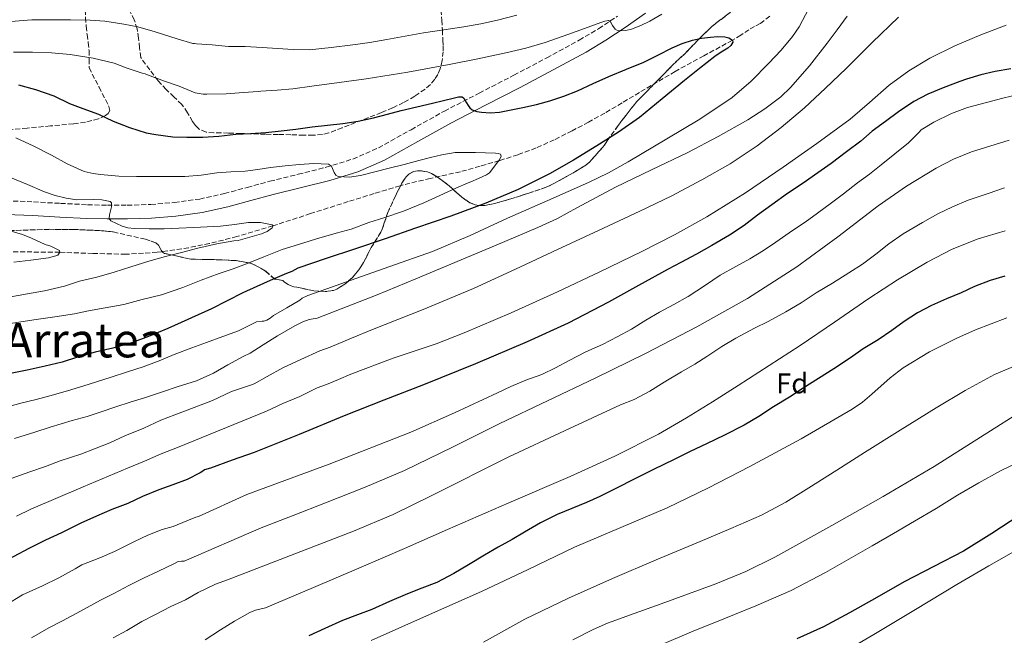
# Model space of a CAD drawing. Units: metres. Extents: x 580052 to 583487, y 4738150 to 4740504.
# Drawn here: x 580680 to 581023, y 4739058 to 4739272 of the extents above; entities that cross this region are included whole.
import ezdxf
from ezdxf.enums import TextEntityAlignment as Align

# ---------------------------------------------------------------- set-up
doc = ezdxf.new("R2010")
doc.units = ezdxf.units.M
doc.header["$MEASUREMENT"] = 0
doc.linetypes.add('DGN Style 3', pattern=[2.435891, 1.739922, -0.695969])
for name, color, linetype, lineweight in [('Camino', 7, 'DGN Style 3', 0), ('Curva de nivel directora', 30, 'Continuous', 30), ('Curva de nivel intermedia', 30, 'Continuous', 0), ('Etiqueta de zona arbolada', 92, 'Continuous', 0), ('Margen derecho', 7, 'Continuous', 0), ('Texto de Depresión pequeña', 7, 'Continuous', 0), ('Vaguada', 142, 'DGN Style 3', 13), ('Zona arbolada', 92, 'DGN Style 3', 0)]:
    doc.layers.add(name, color=color, linetype=linetype, lineweight=lineweight)
doc.styles.add('Style-Arial', font='arial.ttf')

msp = doc.modelspace()

# ---------------------------------------------------------------- linework, layer by layer
at = {"layer": 'Camino', "color": 7, "linetype": 'DGN Style 3', "lineweight": 0}
msp.add_polyline3d([(580674.88, 4739209.25, 887.34), (580684.46, 4739208.83, 887.96), (580693.87, 4739208.32, 888.91), (580703.29, 4739207.85, 889.67), (580710.22, 4739207.68, 889.86), (580717.15, 4739207.67, 890.02), (580725.4, 4739207.93, 890.28), (580733.64, 4739208.63, 890.53), (580742.47, 4739209.85, 890.61), (580751.12, 4739211.74, 891.11), (580759.04, 4739213.89, 892.14), (580766.95, 4739216.04, 893.17), (580776.85, 4739218.49, 894.06), (580786.62, 4739220.92, 894.95), (580795.97, 4739223.8, 895.77), (580804.86, 4739227.72, 896.56), (580816.25, 4739234.05, 897.64), (580827.86, 4739240.54, 898.79), (580840.04, 4739246.82, 900.25), (580852.12, 4739253.06, 901.81), (580863.6, 4739259.13, 903.2), (580874.97, 4739265.3, 904.23), (580881.7, 4739269.32, 904.62), (580888.28, 4739273.67, 905.01)], dxfattribs=at)
at = {"layer": 'Curva de nivel directora', "color": 30, "linetype": 'Continuous', "lineweight": 30, "flags": 128}
for points, elevation in [([(580679.24, 4739249.76), (580685.16, 4739248.07), (580691.5, 4739245.84), (580696.99, 4739243.25), (580701.64, 4739241.43), (580707.15, 4739239.43), (580712.28, 4739237.03), (580717.93, 4739234.82), (580723.83, 4739232.96), (580727.11, 4739232.39), (580733.03, 4739231.54), (580737.96, 4739231.44), (580743.51, 4739231.47), (580749.19, 4739231.76), (580755.08, 4739232.53), (580760.2, 4739232.77), (580765.58, 4739233.03), (580770.91, 4739233.63), (580776.07, 4739234.19), (580781.67, 4739235.09), (580787.03, 4739235.67), (580792.39, 4739236.26), (580797.78, 4739237.04), (580803.12, 4739238.16), (580807.97, 4739239.48), (580812.8, 4739240.8), (580818.26, 4739242.06), (580823.72, 4739243.31), (580827.57, 4739244.25), (580831.43, 4739245.2), (580832.75, 4739245.57), (580834.05, 4739245.54), (580834.67, 4739245), (580835.12, 4739244.26), (580835.65, 4739243.37), (580836.18, 4739242.5), (580836.81, 4739241.68), (580837.62, 4739241.01), (580839.2, 4739240.36), (580840.85, 4739240.13), (580844.01, 4739239.96), (580847.14, 4739240.18), (580851.22, 4739240.95), (580855.28, 4739241.82), (580860, 4739242.89), (580864.69, 4739244.08), (580869.58, 4739245.71), (580874.36, 4739247.66), (580879.82, 4739250.16), (580885.28, 4739252.66), (580891.39, 4739255.14), (580897.49, 4739257.63), (580902.44, 4739260.07), (580907.36, 4739262.59), (580910.89, 4739264.11), (580914.53, 4739265.36), (580917.65, 4739266.01), (580920.79, 4739266.4), (580923.26, 4739266.56), (580925.73, 4739266.46), (580927.21, 4739266.07), (580928.4, 4739265.25), (580928.56, 4739264.61), (580927.91, 4739263.47), (580926.87, 4739262.53), (580924.55, 4739261.1), (580922.29, 4739259.63), (580916.96, 4739255.47), (580911.65, 4739251.26), (580903.84, 4739244.77), (580895.97, 4739238.35), (580888.67, 4739233.23), (580881.12, 4739228.46), (580872.94, 4739223.45), (580864.6, 4739218.69), (580853.64, 4739213.12), (580842.32, 4739208.35), (580830.09, 4739203.9), (580817.8, 4739199.62), (580807.15, 4739195.99), (580796.5, 4739192.39), (580786.58, 4739189.04), (580776.66, 4739185.7), (580774.65, 4739184.48), (580772.74, 4739183.79), (580767.03, 4739181.39), (580762.44, 4739179.25), (580757.5, 4739177.04), (580746.63, 4739171.51), (580731.29, 4739164.63), (580724.63, 4739161.87), (580718.65, 4739159.63), (580712.15, 4739157.78), (580705.99, 4739156.34)], 900), ([(581025.65, 4739255.29), (581020.16, 4739254.41), (581015.12, 4739253.24), (581010.15, 4739251.72), (581007.86, 4739250.92), (581002.04, 4739248.67), (580996.68, 4739246.48), (580991.78, 4739243.85), (580986.37, 4739240.24), (580981.8, 4739236.94), (580977.24, 4739233.57), (580973.2, 4739230.03), (580968.28, 4739226.27), (580962.9, 4739222.21), (580958.21, 4739218.96), (580953.07, 4739215.42), (580947.68, 4739211.76), (580942.21, 4739207.79), (580937.2, 4739204.17), (580932.5, 4739200.65), (580927.39, 4739197.17), (580921.22, 4739193.66), (580915.84, 4739190.64), (580910.47, 4739187.65), (580906.01, 4739185.41), (580895.58, 4739179.61), (580885.15, 4739173.81), (580871.14, 4739166.53), (580856.77, 4739159.95), (580838.72, 4739152.32), (580820.55, 4739144.98), (580806.73, 4739139.57), (580792.91, 4739134.16), (580777.22, 4739127.61), (580761.43, 4739121.33), (580753.81, 4739118.61), (580746.19, 4739115.89), (580744.12, 4739115.31), (580743.53, 4739114.82), (580742.63, 4739114.26), (580738.07, 4739111.91), (580733.14, 4739110.03), (580728.25, 4739108.32), (580722.54, 4739105.95), (580717.34, 4739103.52), (580711.83, 4739101.43), (580706.38, 4739099.16)], 925), ([(581023.55, 4739182.91), (581018.45, 4739181.39), (581012.95, 4739179.26), (581008.23, 4739177.1), (581003.11, 4739174.96), (580997.87, 4739172.72), (580993.06, 4739170.11)], 950), ([(580993.06, 4739170.11), (580988.35, 4739167.04), (580984.07, 4739163.95), (580979.28, 4739160.72), (580974.05, 4739157.55), (580969.62, 4739154.38), (580963.87, 4739150.54), (580958.42, 4739147.13), (580953.17, 4739143.79), (580948.35, 4739140.64), (580942.8, 4739137.28), (580937.65, 4739133.95), (580932.5, 4739130.86), (580925.71, 4739127.34), (580919.33, 4739124.33), (580913.63, 4739121.68), (580908.05, 4739118.9), (580900.91, 4739115.36), (580894.1, 4739112), (580887.99, 4739108.9), (580882.13, 4739106), (580877.47, 4739103.92), (580872.35, 4739101.84), (580867.28, 4739099.71), (580861.46, 4739096.78), (580855.84, 4739093.54), (580851.55, 4739090.96), (580846.64, 4739088.24), (580841.83, 4739085.47), (580836.34, 4739082.14), (580831.2, 4739079.06), (580825.27, 4739076), (580820.05, 4739073.92), (580815.04, 4739072.03), (580808.74, 4739069.31), (580802.58, 4739066.58), (580797.57, 4739064.64), (580792.26, 4739062.69), (580786.16, 4739059.95), (580780.59, 4739057.39)], 950), ([(580705.99, 4739156.34), (580699.83, 4739154.59), (580694.41, 4739152.92), (580688.57, 4739151.44), (580682.18, 4739150.13), (580676.42, 4739148.95)], 900), ([(581044.99, 4739108.16), (581036.79, 4739103.97), (581028.78, 4739099.42), (581018.94, 4739093.11), (581009.04, 4739086.89), (580998.75, 4739081.51), (580988.43, 4739076.17), (580978.88, 4739070.74), (580969.33, 4739065.31), (580960.25, 4739060.52), (580950.9, 4739056.32)], 975), ([(580706.38, 4739099.16), (580700.92, 4739096.72), (580694.25, 4739093.32), (580688.6, 4739090.71), (580683.05, 4739087.97), (580677.35, 4739084.96), (580670.84, 4739081.67), (580665.22, 4739078.74), (580659.54, 4739075.73), (580653.82, 4739072.6), (580648.31, 4739069.12), (580644.22, 4739066.16), (580638.66, 4739062.26), (580632.62, 4739057.65), (580626.79, 4739053.7)], 925)]:
    msp.add_lwpolyline(points, dxfattribs=dict(at, elevation=elevation))
at = {"layer": 'Curva de nivel intermedia', "color": 30, "linetype": 'Continuous', "lineweight": 0, "flags": 128}
for points, elevation in [([(580955.05, 4739276.41), (580951.67, 4739269.97), (580949.42, 4739266.53), (580945.43, 4739261.82), (580941.14, 4739257.33), (580935.02, 4739251), (580928.37, 4739245.29), (580917.1, 4739237.75), (580905.49, 4739230.8)], 905), ([(580676.51, 4739271.8), (580683.91, 4739272.39), (580690.54, 4739272.4), (580697.31, 4739272.39), (580704.25, 4739272.31), (580709.32, 4739271.95), (580715.96, 4739270.93), (580720.91, 4739269.92), (580726.97, 4739268.19), (580734.54, 4739265.76), (580740.03, 4739264.19), (580740.67, 4739264.1), (580741.37, 4739264.08), (580746.81, 4739263.73), (580752.55, 4739263.15), (580758.28, 4739263.06), (580764.27, 4739262.71), (580769.63, 4739262.35), (580775.03, 4739262.03), (580780.74, 4739261.89), (580788.33, 4739262.78), (580795.92, 4739263.68), (580801.85, 4739264.51), (580807.75, 4739265.49), (580814.18, 4739266.68), (580820.61, 4739267.87), (580827.67, 4739268.91), (580834.72, 4739269.94), (580840.6, 4739271.02), (580846.44, 4739272.32), (580853.17, 4739274.07)], 910), ([(580677.51, 4739261.17), (580684.14, 4739261.15), (580690.71, 4739260.85), (580697.23, 4739260.34), (580705.31, 4739259.07), (580712.55, 4739257.31), (580716.81, 4739255.7), (580722.38, 4739253.81), (580723.39, 4739253.6), (580724.27, 4739253.19), (580730.14, 4739250.96), (580735.31, 4739249.25), (580740.91, 4739246.91), (580743.67, 4739246.45), (580744.97, 4739246.45), (580751.71, 4739246.53), (580757.72, 4739246.99), (580762.87, 4739247.43), (580763.83, 4739247.46), (580769.55, 4739247.84), (580775.02, 4739248.29), (580781.6, 4739249.25), (580791.11, 4739250.5), (580800.61, 4739251.76), (580815.13, 4739254.08), (580829.59, 4739256.8), (580839.5, 4739258.79), (580849.38, 4739260.93), (580856.3, 4739262.51), (580863.11, 4739264.46), (580869.34, 4739266.66), (580875.54, 4739268.91), (580879.01, 4739270.19), (580882.48, 4739271.47), (580883.83, 4739271.93), (580885.19, 4739272.19), (580885.88, 4739271.68), (580886.6, 4739270.37), (580887.54, 4739269.1), (580888.34, 4739268.68), (580889.19, 4739268.56), (580891.2, 4739268.65), (580893.19, 4739269.12), (580896.5, 4739270.41), (580899.64, 4739271.97), (580903.73, 4739274.37)], 905), ([(580968.47, 4739273.69), (580964.99, 4739268.94), (580961.49, 4739264.21), (580955.36, 4739256.32), (580948.72, 4739248.8), (580945.31, 4739245.56), (580939.73, 4739241.28), (580933.76, 4739237.53), (580923.41, 4739231.64), (580912.87, 4739226.13), (580900.22, 4739220.08), (580887.59, 4739214.02), (580874.11, 4739206.72), (580867.36, 4739203.1), (580860.44, 4739199.86), (580845.92, 4739193.77), (580817.91, 4739181.92), (580804.36, 4739176.35), (580793.89, 4739172.31), (580783.43, 4739168.27), (580780.62, 4739167.78), (580778.52, 4739167.01), (580775.72, 4739165.52), (580769.67, 4739162.1), (580764.65, 4739158.91), (580760.1, 4739156), (580757.67, 4739154.83), (580752.25, 4739151.99), (580747.27, 4739149.09), (580741.34, 4739146.39), (580734.63, 4739144.23), (580729.8, 4739142.63), (580723.21, 4739140.47), (580718.15, 4739138.88), (580713.22, 4739137.3), (580708.01, 4739135.6), (580703.21, 4739133.87), (580697.96, 4739132.47), (580690.31, 4739130.2), (580684.94, 4739128.5), (580677.85, 4739126.24)], 910), ([(580986.44, 4739273.33), (580977.19, 4739264.44), (580968.12, 4739255.36), (580960.88, 4739248.49), (580953.56, 4739241.71), (580945.49, 4739234.84), (580937.01, 4739228.46), (580927.58, 4739222.17), (580917.78, 4739216.53), (580906.99, 4739210.89), (580896.07, 4739205.55), (580881.69, 4739198.87), (580867.32, 4739192.19), (580852.67, 4739185.37), (580838.02, 4739178.56), (580820.44, 4739171.3), (580802.74, 4739164.34), (580795.4, 4739161.23), (580788.05, 4739158.13), (580784.34, 4739156.87), (580777.72, 4739153.84)], 915), ([(581023.97, 4739270.49), (581015.09, 4739267.15), (581006.1, 4739263.36), (580997.32, 4739259.07), (580989.98, 4739254.65), (580983.09, 4739249.57), (580976.32, 4739243.6), (580969.49, 4739237.73), (580957.93, 4739229.22), (580946.16, 4739220.99), (580932.97, 4739212.05), (580919.47, 4739203.57), (580908.24, 4739197.32), (580896.77, 4739191.52), (580882.08, 4739184.43), (580867.31, 4739177.49), (580851.13, 4739170.13), (580834.8, 4739163.09), (580824.95, 4739159.34), (580809.96, 4739154.25), (580795.17, 4739148.67), (580790.96, 4739146.87), (580786.75, 4739145.06), (580783.46, 4739143.91), (580777.46, 4739140.93), (580771.53, 4739138.4), (580765.77, 4739135.81), (580734.7, 4739123.07), (580729.02, 4739120.83), (580723.22, 4739118.27), (580717.26, 4739115.87), (580701.75, 4739109.35), (580683.48, 4739101.51), (580678.46, 4739099.11)], 920), ([(580985.15, 4739225.65), (580989.89, 4739229.5), (580993.65, 4739233.18), (580994.32, 4739233.98), (580998.77, 4739236.72), (581004.87, 4739239.71), (581010.45, 4739241.74), (581017.11, 4739243.5), (581022.84, 4739245.07), (581028.58, 4739246.46)], 930), ([(580905.49, 4739230.8), (580891.99, 4739222.83), (580885.15, 4739219.03), (580878.13, 4739215.6), (580864, 4739209.38), (580849.86, 4739203.2), (580836.86, 4739197.16), (580823.68, 4739191.57), (580808.54, 4739186.18), (580793.38, 4739180.85), (580786.79, 4739178.51), (580780.2, 4739176.18), (580778.22, 4739175.17), (580777.38, 4739174.55), (580772.87, 4739171.84), (580768.22, 4739169.19), (580767.06, 4739168.23), (580765.91, 4739167.52), (580764.9, 4739167.23), (580764.26, 4739167.23), (580762.25, 4739166.91), (580761.61, 4739166.63), (580756.01, 4739163.87), (580750.55, 4739161.81), (580744.87, 4739159.75), (580739.66, 4739157.89), (580733.53, 4739155.55), (580728.34, 4739153.33), (580722.7, 4739151.3), (580717.21, 4739149.46), (580711.53, 4739147.63), (580703.83, 4739145.25), (580697.42, 4739143.19), (580691.37, 4739141.48), (580685.4, 4739139.81), (580680.07, 4739138.56), (580673.7, 4739136.84)], 905), ([(580678.23, 4739231.22), (580684.57, 4739228.31), (580690.76, 4739225.11), (580696.23, 4739222.11), (580702.15, 4739219.47), (580705.26, 4739218.71), (580707.82, 4739218.42), (580714.23, 4739217.78), (580720.36, 4739217.68), (580725.4, 4739217.68), (580731.29, 4739217.68), (580737.27, 4739217.71), (580742.94, 4739218.18), (580748.43, 4739219.01), (580753.36, 4739219.31), (580758.3, 4739219.6), (580762.75, 4739220.16), (580767.19, 4739220.87), (580772.24, 4739221.43), (580777.29, 4739221.94), (580782.36, 4739222.2), (580787.43, 4739222), (580788.48, 4739221.3), (580789.45, 4739219.12), (580790.01, 4739218.16), (580790.83, 4739217.68), (580794.72, 4739217.47), (580798.62, 4739218), (580803.62, 4739219.29), (580808.62, 4739220.58), (580813.78, 4739221.91), (580818.94, 4739223.25), (580822.97, 4739224.29), (580827.02, 4739225.31), (580831.62, 4739226.06), (580838.68, 4739226.14), (580845.75, 4739225.82), (580846.62, 4739225.78), (580847.43, 4739225.47), (580847.75, 4739224.79), (580847.06, 4739223.5), (580846.02, 4739222.26), (580844.47, 4739219.99), (580843.6, 4739218.98), (580842.52, 4739218.24), (580839.82, 4739217.02), (580837.11, 4739215.79), (580836.2, 4739215.52), (580831.88, 4739213.63), (580826.25, 4739211.02), (580820.66, 4739208.5), (580813.59, 4739205.66), (580806.71, 4739203.25), (580801.53, 4739201.62), (580795.3, 4739199.3), (580790.15, 4739197.91), (580783.24, 4739196), (580778.41, 4739194.47), (580771.22, 4739192.19), (580764.84, 4739189.68), (580758.82, 4739187.23), (580754.12, 4739185.46), (580749.27, 4739183.89), (580742.92, 4739181.52), (580736.63, 4739178.91), (580729.1, 4739176.35), (580722.33, 4739174.72), (580715.94, 4739173.06), (580709.51, 4739171.81), (580703.7, 4739170.83), (580698.73, 4739169.78), (580691.91, 4739168.69), (580685.35, 4739167.75), (580680.04, 4739167), (580674.97, 4739166.1)], 895), ([(581024.98, 4739230.43), (581011.93, 4739226.34), (581005.63, 4739223.76), (580999.52, 4739220.65), (580989.24, 4739214.3), (580979.35, 4739207.45), (580965.19, 4739196.68), (580950.88, 4739186.11), (580933.72, 4739175.16), (580915.97, 4739165.18), (580898.33, 4739156.05), (580880.53, 4739147.25), (580863.89, 4739139.36)], 935), ([(580674.87, 4739068.2), (580680.58, 4739071.68), (580687.58, 4739074.84), (580693.34, 4739077.57), (580698.95, 4739080.77), (580701.29, 4739082.13), (580707.59, 4739084.6), (580712.76, 4739086.82), (580719.66, 4739090.23), (580724.3, 4739092.53), (580729.38, 4739094.5), (580733.19, 4739095.55), (580737.98, 4739097.54), (580741.1, 4739098.75), (580742.04, 4739098.99), (580758.9, 4739106.67), (580787.61, 4739117.32), (580816.15, 4739128.4), (580831.35, 4739135.14), (580846.45, 4739142.13), (580851.03, 4739144.4), (580856.31, 4739146.56), (580861.84, 4739148.58), (580866.71, 4739150.91), (580871.47, 4739153.46), (580877.28, 4739156.48), (580883.11, 4739159.09), (580888.37, 4739161.82), (580893.15, 4739164.46), (580898.23, 4739167.54), (580902.93, 4739170.38), (580907.99, 4739173.07), (580912.98, 4739175.76), (580918.99, 4739179.81), (580924.11, 4739183.28), (580929.57, 4739186.25), (580934.48, 4739188.99), (580939.31, 4739191.82), (580943.57, 4739194.73), (580949.38, 4739198.81), (580953.86, 4739201.81), (580958.1, 4739204.91), (580963.06, 4739208.51), (580967.14, 4739211.66), (580972.11, 4739215.5), (580976.24, 4739218.51), (580980.35, 4739221.82), (580985.15, 4739225.65)], 930), ([(580676.44, 4739217.41), (580682.34, 4739214.88), (580688.23, 4739212.35), (580691.98, 4739211.1), (580695.8, 4739210.11), (580699.59, 4739209.58), (580705.44, 4739209.63), (580708.34, 4739209.51), (580711.16, 4739208.96), (580711.7, 4739208.53), (580711.72, 4739207.1), (580710.94, 4739204.31), (580710.87, 4739203.09), (580711.43, 4739202.27), (580715.37, 4739200.39), (580717.42, 4739199.77), (580719.53, 4739199.51), (580724.79, 4739199.4), (580730.04, 4739199.47), (580735.21, 4739199.71), (580740.38, 4739199.95), (580745.02, 4739200.18), (580749.67, 4739200.4), (580754.62, 4739200.98), (580759.54, 4739201.68), (580763.65, 4739201.68), (580767.7, 4739200.83), (580768.06, 4739200.57), (580767.76, 4739199.84), (580765.98, 4739198.54), (580764.01, 4739197.65), (580759.93, 4739196.53), (580755.85, 4739195.41), (580754.38, 4739195.22), (580748.5, 4739194.24), (580741.78, 4739192.71), (580736.15, 4739191.19), (580730.57, 4739189.76), (580724.7, 4739188.19), (580718.39, 4739186.11), (580712.6, 4739184.29), (580706.5, 4739182.58), (580700.5, 4739181.15), (580695.22, 4739179.46), (580688.33, 4739177.84), (580682.33, 4739176.69), (580675.78, 4739175.62)], 890), ([(581023.36, 4739213.77), (581017.7, 4739211.72), (581010.74, 4739209.47), (581005.22, 4739207.15), (581000.11, 4739204.64), (580994.74, 4739201.68), (580988.05, 4739197.66), (580982.98, 4739194.17), (580978.45, 4739190.56), (580973.84, 4739187.13), (580969.09, 4739184.11), (580963.3, 4739180.41), (580957.71, 4739177.07), (580952.4, 4739173.58), (580947.01, 4739170.43), (580940.93, 4739167.13), (580936.16, 4739164.77), (580929.57, 4739161.26), (580924.67, 4739158.41), (580919.47, 4739154.88), (580915.25, 4739152.13), (580910.64, 4739149.45), (580904.64, 4739145.87), (580899.6, 4739142.7), (580894.15, 4739139.84), (580889.33, 4739137.97), (580869.84, 4739128.87), (580850.35, 4739119.78), (580823.45, 4739106.32), (580809.95, 4739099.73), (580796.15, 4739093.83), (580774.15, 4739085.35), (580752.15, 4739076.88), (580747.96, 4739075.33), (580741.88, 4739072.45), (580737.45, 4739069.87), (580732.42, 4739067.55), (580726.77, 4739064.64), (580722.26, 4739062.29), (580716.97, 4739059.25), (580712.26, 4739056.69)], 940), ([(580674.97, 4739199.06), (580680.65, 4739197.51), (580683.77, 4739196.15), (580688.51, 4739193.99), (580690.54, 4739193.35), (580693.51, 4739191.83), (580693.66, 4739191.25), (580692.94, 4739190.27), (580692.27, 4739189.95), (580689.66, 4739189.28), (580683.53, 4739188.45), (580677.61, 4739187.83)], 885), ([(581023.67, 4739198.74), (581014.26, 4739195.9), (581005.13, 4739192.3), (580996.42, 4739187.84), (580986.09, 4739181.64), (580976, 4739175.12), (580964.08, 4739166.88), (580952.1, 4739158.73), (580941.29, 4739151.71), (580930.45, 4739144.73), (580921.48, 4739139.01), (580912.43, 4739133.41), (580902.56, 4739127.76), (580887.33, 4739120.06), (580871.79, 4739113.02), (580850.38, 4739103.75), (580828.98, 4739094.46), (580813.95, 4739087.85), (580798.88, 4739081.31), (580782.17, 4739074.22), (580765.46, 4739067.12), (580761.89, 4739066.24), (580759.91, 4739065.43), (580754.6, 4739062.42), (580749.69, 4739059.47), (580744.37, 4739055.92)], 945), ([(581024.21, 4739168.34), (581013.27, 4739164.2), (581006.7, 4739161.32), (580997.21, 4739156.44), (580988.08, 4739150.86), (580983.52, 4739147.39), (580977.08, 4739141.68), (580973.78, 4739138.95), (580970.26, 4739136.53), (580952.46, 4739126.13)], 955), ([(580777.72, 4739153.84), (580771.45, 4739150.93), (580766.07, 4739147.89), (580761.45, 4739145.35), (580759.83, 4739144.74), (580753.61, 4739142.63), (580746.89, 4739139.51), (580740.5, 4739137.03), (580733.77, 4739134.5), (580728.95, 4739132.59), (580722.92, 4739129.89), (580716.34, 4739127.11), (580711.05, 4739124.67), (580705.78, 4739122.58), (580700.95, 4739120.79), (580693.78, 4739118.39), (580688.6, 4739116.42), (580683.13, 4739114.63), (580643.94, 4739100.61)], 915), ([(581027.12, 4739151.64), (581019.96, 4739148.53), (581009.61, 4739143.01), (580999.55, 4739136.94), (580987.03, 4739129.16), (580974.55, 4739121.34), (580964.83, 4739115.2), (580955.12, 4739109.05), (580947.02, 4739103.97), (580938.59, 4739099.49), (580927.88, 4739094.84), (580917.12, 4739090.29), (580901.86, 4739083.84), (580886.59, 4739077.39), (580871.15, 4739070.51), (580855.9, 4739063.18), (580841.56, 4739055.16)], 960), ([(580863.89, 4739139.36), (580847.25, 4739131.47), (580830.66, 4739123.19), (580813.99, 4739115.07), (580800.24, 4739109.2), (580786.32, 4739103.73), (580775.12, 4739099.39), (580763.92, 4739095.04), (580737, 4739083.44), (580736.14, 4739083.44), (580734.98, 4739083.27), (580733.91, 4739082.69), (580727.8, 4739079.76), (580722.79, 4739077.47), (580717.7, 4739074.88), (580712.47, 4739072.15), (580707.85, 4739069.75), (580700.89, 4739065.96), (580694.52, 4739062.61), (580689.85, 4739060.07), (580683.75, 4739056.66)], 935), ([(581031.23, 4739136.99), (581014.99, 4739126.74), (580998.83, 4739116.46), (580981.07, 4739106.03), (580963.17, 4739095.81), (580943.28, 4739084.81), (580933.12, 4739079.79), (580922.66, 4739075.45), (580913.11, 4739071.98), (580903.55, 4739068.51), (580894.16, 4739065.14), (580884.78, 4739061.71), (580879.84, 4739059.6), (580872.66, 4739055.89)], 965), ([(580952.46, 4739126.13), (580934.31, 4739116.33), (580920.04, 4739108.99), (580905.62, 4739101.98), (580889.46, 4739095.11), (580873.31, 4739088.24), (580857.11, 4739080.5), (580840.87, 4739072.86), (580821.58, 4739064.29), (580802.29, 4739055.73)], 955), ([(581030.92, 4739119.22), (581022.05, 4739114.92), (581014.46, 4739110.78), (581006.99, 4739106.43), (580999.53, 4739101.85), (580992.03, 4739097.33), (580984.63, 4739093.05), (580977.22, 4739088.78), (580969.09, 4739084.1), (580960.96, 4739079.42), (580948.98, 4739073.22), (580936.62, 4739067.76), (580925.38, 4739063.22), (580914.14, 4739058.69), (580903, 4739053.95)], 970), ([(580966.02, 4739050.88), (580977.82, 4739057.79), (580992.28, 4739066.49), (581006.74, 4739075.2), (581017.9, 4739081.75), (581029.18, 4739088.12)], 980)]:
    msp.add_lwpolyline(points, dxfattribs=dict(at, elevation=elevation))
at = {"layer": 'Margen derecho', "color": 7, "linetype": 'Continuous', "lineweight": 0}
msp.add_polyline3d([(580674.77, 4739204.47, 887.34), (580684.23, 4739204.05, 887.96), (580693.62, 4739203.55, 888.91), (580703.11, 4739203.07, 889.67), (580710.16, 4739202.91, 889.86), (580717.22, 4739202.9, 890.02), (580725.68, 4739203.16, 890.28), (580734.17, 4739203.88, 890.53), (580743.3, 4739205.15, 890.61), (580752.25, 4739207.09, 891.11), (580760.29, 4739209.28, 892.14), (580768.11, 4739211.4, 893.17), (580778, 4739213.86, 894.06), (580787.9, 4739216.31, 894.95), (580797.64, 4739219.32, 895.77), (580806.99, 4739223.43, 896.56), (580818.57, 4739229.87, 897.64), (580830.12, 4739236.33, 898.79), (580842.23, 4739242.57, 900.25), (580854.33, 4739248.82, 901.81), (580865.86, 4739254.91, 903.2), (580877.34, 4739261.14, 904.23), (580884.24, 4739265.27, 904.62), (580890.97, 4739269.72, 905.01), (580898.13, 4739274.72, 905.43)], dxfattribs=at)
at = {"layer": 'Vaguada', "color": 142, "linetype": 'DGN Style 3', "lineweight": 13}
msp.add_polyline3d([(580941.45, 4739273.7, 902.47), (580938.15, 4739271.09, 901.91), (580936.16, 4739270.02, 901.5), (580934.18, 4739268.97, 901.1), (580931.31, 4739267.09, 900.56), (580928.4, 4739265.25, 900), (580918.4, 4739259.82, 899.67), (580908.42, 4739254.35, 899.09), (580902.2, 4739250.7, 898.61), (580895.99, 4739247.04, 898.17), (580889.92, 4739243.43, 897.85), (580883.84, 4739239.82, 897.57), (580878.19, 4739236.67, 897.26), (580872.45, 4739233.66, 896.98), (580866.24, 4739230.52, 896.76), (580859.88, 4739227.66, 896.48), (580853.53, 4739225.31, 895.95), (580847.09, 4739223.26, 895.07), (580840.31, 4739221.26, 894.74), (580833.49, 4739219.39, 894.58), (580822.92, 4739217.05, 894.07), (580812.4, 4739214.5, 893.82), (580803.35, 4739211.73, 893.51), (580794.29, 4739208.96, 893.07), (580781.16, 4739204.73, 893.3), (580768.03, 4739200.49, 890), (580755.45, 4739196.72, 889.58), (580745.86, 4739194.31, 889.71), (580738.6, 4739192.82, 889.51), (580727.65, 4739191.23, 888.82), (580716.68, 4739190.56, 887.58), (580705.18, 4739190.83, 886.32), (580693.66, 4739191.25, 885), (580662.61, 4739191.56, 884.52)], dxfattribs=at)
at = {"layer": 'Zona arbolada', "color": 92, "linetype": 'DGN Style 3', "lineweight": 0}
for points in [[(580703.01, 4739280.8, 913.03), (580702.46, 4739278.7, 912.64), (580702.45, 4739275.93, 912.39), (580702.61, 4739273.18, 912.16), (580702.88, 4739270.19, 911.63), (580703.17, 4739267.23, 910.93), (580703.57, 4739264.47, 910.19), (580703.84, 4739261.74, 909.33), (580703.84, 4739258.69, 908.25), (580703.84, 4739255.65, 907.17), (580707.32, 4739248.89, 904.61), (580710.8, 4739242.14, 902.05), (580711.04, 4739240.76, 901.53), (580710.49, 4739239.73, 901.14), (580709.55, 4739238.95, 900.84), (580707.13, 4739237.84, 900.37), (580702.61, 4739236.71, 899.74), (580698.44, 4739236.12, 899.08), (580690.36, 4739235.37, 897.39), (580682.22, 4739234.62, 895.75), (580674.02, 4739233.79, 894.77)], [(580702.61, 4739273.18, 912.16), (580702.88, 4739270.19, 911.63), (580703.17, 4739267.23, 910.93), (580703.57, 4739264.47, 910.19), (580703.84, 4739261.74, 909.33), (580703.84, 4739258.69, 908.25), (580703.84, 4739255.65, 907.17), (580707.32, 4739248.89, 904.61), (580710.8, 4739242.14, 902.05), (580711.04, 4739240.76, 901.53), (580710.49, 4739239.73, 901.14), (580709.55, 4739238.95, 900.84), (580707.13, 4739237.84, 900.37), (580702.61, 4739236.71, 899.74), (580698.44, 4739236.12, 899.08), (580690.36, 4739235.37, 897.39), (580682.22, 4739234.62, 895.75), (580674.02, 4739233.79, 894.77)], [(580675.85, 4739198.82, 888.51), (580690, 4739199.26, 888.72), (580698.61, 4739199.2, 889.33), (580707.21, 4739198.84, 890.07), (580712.3, 4739198.37, 890.45), (580723.5, 4739195.78, 891.83), (580727.11, 4739194.55, 892.85), (580728.1, 4739193.77, 893.36), (580729.01, 4739192.03, 894.32), (580729.51, 4739191.29, 894.85), (580730.22, 4739190.87, 895.38), (580734.76, 4739189.86, 898.15), (580739.31, 4739188.85, 900.92), (580749.96, 4739188.62, 903.11), (580755.2, 4739188.33, 904.29), (580760.19, 4739187.44, 905.75), (580762.88, 4739186.21, 906.93), (580765.45, 4739184.7, 908.24), (580768.67, 4739181.81, 909.01), (580769.12, 4739181.81, 909.24), (580771.48, 4739181.44, 910.58), (580772.06, 4739180.86, 911.04), (580773.34, 4739179.98, 911.59), (580774.04, 4739179.63, 911.8), (580775.37, 4739179.21, 912.1), (580776.38, 4739179.04, 912.31), (580782.32, 4739177.81, 912.82), (580786.25, 4739177.52, 912.82), (580789.2, 4739177.93, 912.8), (580790.28, 4739178.38, 912.79), (580793.08, 4739180.08, 912.76), (580795.77, 4739182.41, 912.63), (580798.03, 4739185.07, 912.42), (580799.66, 4739187.63, 912.21), (580802.3, 4739192.86, 911.56), (580805.68, 4739198.24, 910.52), (580806.19, 4739199.36, 910.32), (580808.11, 4739205.15, 909.91), (580810.76, 4739210.88, 909.68), (580813.21, 4739215.74, 909.54), (580814.54, 4739217.58, 909.54), (580815.48, 4739218.54, 909.56), (580817.15, 4739219.47, 909.57), (580818.44, 4739219.71, 909.6), (580819.85, 4739219.68, 909.64), (580822, 4739219.31, 909.72), (580823.36, 4739218.8, 909.78), (580825.31, 4739217.58, 909.88), (580829.53, 4739214.48, 910.29), (580833.95, 4739210.46, 911.25), (580836.8, 4739208.57, 911.8), (580838.59, 4739207.79, 912.12), (580839.87, 4739207.56, 912.32), (580841.95, 4739207.63, 912.53), (580845.48, 4739208.27, 912.64), (580850.56, 4739209.74, 912.68), (580857.32, 4739211.9, 912.68), (580863.42, 4739213.93, 912.68), (580865.87, 4739215.16, 912.68), (580870.56, 4739217.68, 912.64), (580877.2, 4739221.61, 912.52), (580878.68, 4739222.86, 912.52), (580883.6, 4739228.49, 912.52), (580884.67, 4739230.11, 912.52), (580888.57, 4739235.53, 912.4), (580891.63, 4739239.63, 912.29), (580894.99, 4739243.79, 912.2), (580898.72, 4739247.61, 912.18), (580903.92, 4739252.86, 912.18), (580907.61, 4739256.73, 912.18), (580911.66, 4739260.43, 912.18), (580917.05, 4739266.06, 912.18), (580921.21, 4739270.06, 912.2), (580927.77, 4739275.11, 912.31)], [(580826.67, 4739275.88, 915.31), (580827.01, 4739272.3, 914.55), (580827.18, 4739268.78, 913.56), (580827.34, 4739265.26, 912.56), (580827.4, 4739263.28, 912.02), (580827.42, 4739261.29, 911.48), (580827.11, 4739258.26, 910.7), (580826.37, 4739255.26, 909.91), (580825.61, 4739253.35, 909.11), (580824.53, 4739251.64, 908.23), (580822.97, 4739249.82, 907.36), (580821.13, 4739248.22, 906.55), (580817.52, 4739245.72, 905.17), (580813.63, 4739243.53, 904.39), (580809.8, 4739241.7, 904.34), (580805.9, 4739240.03, 904.36), (580801.38, 4739238.28, 904.24), (580796.86, 4739236.54, 904.08), (580792.23, 4739234.72, 903.56), (580787.52, 4739232.91, 903.12), (580785.37, 4739232.34, 903.15), (580782.09, 4739232.08, 903.24), (580778.78, 4739232.14, 903.3), (580774.3, 4739232.27, 903.31), (580769.82, 4739232.38, 903.33), (580765.45, 4739232.46, 903.36), (580756.77, 4739232.7, 903.48), (580752.46, 4739232.89, 903.6), (580749.9, 4739232.91, 903.69), (580747.34, 4739232.91, 903.78), (580744.74, 4739233.17, 903.8), (580742.27, 4739234.25, 903.81), (580740.99, 4739235.52, 903.94), (580740, 4739236.93, 904.21), (580738.22, 4739239.96, 904.97), (580736.25, 4739242.86, 905.73), (580733.51, 4739245.46, 906.46), (580730.75, 4739248.03, 907.01), (580727.91, 4739251.08, 907.4), (580721.87, 4739259.25, 909.28), (580721.48, 4739262.61, 910.16), (580721.09, 4739265.98, 911.03), (580720.6, 4739269.22, 911.85), (580719.63, 4739272.38, 912.55), (580718.2, 4739275.19, 913.07)], [(580826.67, 4739275.88, 915.31), (580827.01, 4739272.3, 914.55), (580827.18, 4739268.78, 913.56), (580827.34, 4739265.26, 912.56), (580827.4, 4739263.28, 912.02), (580827.42, 4739261.29, 911.48), (580827.11, 4739258.26, 910.7), (580826.37, 4739255.26, 909.91), (580825.61, 4739253.35, 909.11), (580824.53, 4739251.64, 908.23), (580822.97, 4739249.82, 907.36), (580821.13, 4739248.22, 906.55), (580817.52, 4739245.72, 905.17), (580813.63, 4739243.53, 904.39), (580809.8, 4739241.7, 904.34), (580805.9, 4739240.03, 904.36), (580801.38, 4739238.28, 904.24), (580796.86, 4739236.54, 904.08), (580792.23, 4739234.72, 903.56), (580787.52, 4739232.91, 903.12), (580785.37, 4739232.34, 903.15), (580782.09, 4739232.08, 903.24), (580778.78, 4739232.14, 903.3), (580774.3, 4739232.27, 903.31), (580769.82, 4739232.38, 903.33), (580765.45, 4739232.46, 903.36), (580756.77, 4739232.7, 903.48), (580752.46, 4739232.89, 903.6), (580749.9, 4739232.91, 903.69), (580747.34, 4739232.91, 903.78), (580744.74, 4739233.17, 903.8), (580742.27, 4739234.25, 903.81), (580740.99, 4739235.52, 903.94), (580740, 4739236.93, 904.21), (580738.22, 4739239.96, 904.97), (580736.25, 4739242.86, 905.73), (580733.51, 4739245.46, 906.46), (580730.75, 4739248.03, 907.01), (580727.91, 4739251.08, 907.4), (580721.87, 4739259.25, 909.28), (580721.48, 4739262.61, 910.16), (580721.09, 4739265.98, 911.03), (580720.6, 4739269.22, 911.85), (580719.63, 4739272.38, 912.55), (580718.2, 4739275.19, 913.07)], [(580927.77, 4739275.11, 912.31), (580921.21, 4739270.06, 912.2), (580917.05, 4739266.06, 912.18), (580911.66, 4739260.43, 912.18), (580907.61, 4739256.73, 912.18), (580903.92, 4739252.86, 912.18), (580898.72, 4739247.61, 912.18), (580894.99, 4739243.79, 912.2), (580891.63, 4739239.63, 912.29), (580888.57, 4739235.53, 912.4), (580884.67, 4739230.11, 912.52), (580883.6, 4739228.49, 912.52), (580878.68, 4739222.86, 912.52), (580877.2, 4739221.61, 912.52), (580870.56, 4739217.68, 912.64), (580865.87, 4739215.16, 912.68), (580863.42, 4739213.93, 912.68), (580857.32, 4739211.9, 912.68), (580850.56, 4739209.74, 912.68), (580845.48, 4739208.27, 912.64), (580841.95, 4739207.63, 912.53), (580839.87, 4739207.56, 912.32), (580838.59, 4739207.79, 912.12), (580836.8, 4739208.57, 911.8), (580833.95, 4739210.46, 911.25), (580829.53, 4739214.48, 910.29), (580825.31, 4739217.58, 909.88), (580823.36, 4739218.8, 909.78), (580822, 4739219.31, 909.72), (580819.85, 4739219.68, 909.64), (580818.44, 4739219.71, 909.6), (580817.15, 4739219.47, 909.57), (580815.48, 4739218.54, 909.56), (580814.54, 4739217.58, 909.54), (580813.21, 4739215.74, 909.54), (580810.76, 4739210.88, 909.68), (580808.11, 4739205.15, 909.91), (580806.19, 4739199.36, 910.32), (580805.68, 4739198.24, 910.52), (580802.3, 4739192.86, 911.56), (580799.66, 4739187.63, 912.21), (580798.03, 4739185.07, 912.42), (580795.77, 4739182.41, 912.63), (580793.08, 4739180.08, 912.76), (580790.28, 4739178.38, 912.79), (580789.2, 4739177.93, 912.8), (580786.25, 4739177.52, 912.82), (580782.32, 4739177.81, 912.82), (580776.38, 4739179.04, 912.31), (580775.37, 4739179.21, 912.1), (580774.04, 4739179.63, 911.8), (580773.34, 4739179.98, 911.59), (580772.06, 4739180.86, 911.04), (580771.48, 4739181.44, 910.58), (580769.12, 4739181.81, 909.24), (580768.67, 4739181.81, 909.01), (580765.45, 4739184.7, 908.24), (580762.88, 4739186.21, 906.93), (580760.19, 4739187.44, 905.75), (580755.2, 4739188.33, 904.29), (580749.96, 4739188.62, 903.11), (580739.31, 4739188.85, 900.92), (580734.76, 4739189.86, 898.15), (580730.22, 4739190.87, 895.38), (580729.51, 4739191.29, 894.85)], [(580729.51, 4739191.29, 894.85), (580729.01, 4739192.03, 894.32), (580728.1, 4739193.77, 893.36), (580727.11, 4739194.55, 892.85), (580723.5, 4739195.78, 891.83), (580712.3, 4739198.37, 890.45), (580707.21, 4739198.84, 890.07), (580698.61, 4739199.2, 889.33), (580690, 4739199.26, 888.72), (580675.85, 4739198.82, 888.51)]]:
    msp.add_polyline3d(points, dxfattribs=at)

# ---------------------------------------------------------------- texts
at = {"layer": 'Etiqueta de zona arbolada', "color": 92, "linetype": 'Continuous', "lineweight": 0, "style": 'Style-Arial'}
msp.add_text('Fd', height=7, dxfattribs=at).set_placement((580949.28, 4739145.47, 948.37), align=Align.MIDDLE_CENTER)
at = {"layer": 'Texto de Depresión pequeña', "color": 7, "linetype": 'Continuous', "lineweight": 0, "style": 'Style-Arial'}
msp.add_text('Portillo de Arratea', height=12, dxfattribs=at).set_placement((580660.7, 4739160.56, 890.38), align=Align.MIDDLE_CENTER)

doc.saveas('drawing.dxf')
